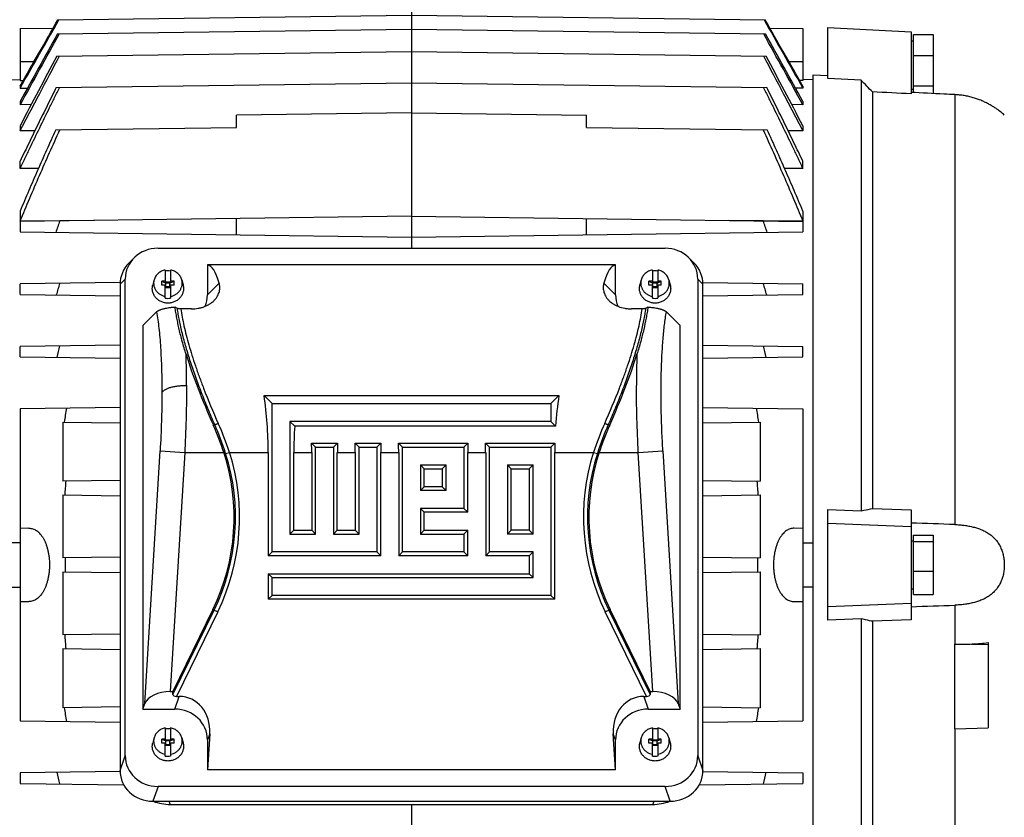
# Model space of a CAD drawing. Units: millimetres. Extents: x -1945 to 1840, y -629 to 1313.
# Drawn here: x 142 to 378, y -455 to -263 of the extents above; entities that cross this region are included whole.
import ezdxf

# ---------------------------------------------------------------- set-up
doc = ezdxf.new("R2010")
doc.units = ezdxf.units.MM
doc.header["$LTSCALE"] = 19.36
doc.layers.get('0').update_dxf_attribs({"linetype": 'CONTINUOUS'})

msp = doc.modelspace()

# ---------------------------------------------------------------- linework, layer by layer
at = {"color": 7, "linetype": 'CONTINUOUS'}
for p, q in [((235.8, -251.95), (235.8, -317.94)), ((150.87, -263.09), (235.8, -261.98)), ((235.8, -261.98), (320.74, -263.09)), ((141.8, -265.19), (149.74, -265.08)), ((141.8, -265.19), (141.8, -277.64)), ((150.76, -266.46), (235.8, -265.35)), ((235.8, -265.35), (320.85, -266.46)), ((321.87, -265.08), (329.8, -265.19)), ((329.8, -265.19), (329.8, -277.64)), ((335.8, -277.21), (335.8, -264.95)), ((335.8, -264.95), (355.8, -266)), ((355.8, -266), (355.8, -280.85)), ((356.4, -280.55), (356.4, -266.61)), ((356.4, -266.61), (361.1, -266.61)), ((361.1, -266.61), (361.1, -280.79)), ((355.8, -268.15), (356.4, -268.15)), ((150.64, -271.77), (235.8, -270.66)), ((235.8, -270.66), (320.97, -271.77)), ((356.4, -271.63), (361.1, -271.63)), ((332.3, -511.64), (332.3, -276.27)), ((332.3, -276.27), (335.8, -276.45)), ((139.3, -277.47), (141.8, -277.43)), ((141.8, -277.64), (142.6, -277.62)), ((141.8, -279.02), (141.8, -279.49)), ((150.5, -279.3), (235.8, -278.18)), ((235.8, -278.18), (321.11, -279.3)), ((329.8, -277.64), (329.01, -277.62)), ((332.3, -277.47), (329.8, -277.43)), ((329.8, -279.02), (329.8, -279.49)), ((343.8, -277.59), (335.8, -277.21)), ((343.8, -277.59), (343.8, -381)), ((356.4, -278.97), (361.1, -278.97)), ((141.8, -279.49), (143.56, -279.46)), ((329.8, -279.49), (328.05, -279.46)), ((346.52, -280.4), (346.52, -380.4)), ((355.8, -279.75), (356.4, -279.75)), ((141.8, -282.66), (141.8, -283.49)), ((144.46, -283.45), (141.8, -283.49)), ((329.8, -283.49), (327.15, -283.45)), ((329.8, -282.66), (329.8, -283.49)), ((235.8, -285.4), (193.8, -285.95)), ((193.8, -288.95), (193.8, -285.95)), ((235.8, -285.4), (277.8, -285.95)), ((277.8, -288.95), (277.8, -285.95)), ((141.8, -288.53), (141.8, -289.77)), ((145.34, -289.73), (141.8, -289.77)), ((150.35, -289.52), (193.8, -288.95)), ((277.8, -288.95), (321.26, -289.52)), ((329.8, -289.77), (326.27, -289.73)), ((329.8, -288.53), (329.8, -289.77)), ((141.8, -298.8), (141.8, -297.05)), ((329.8, -298.8), (329.8, -297.05)), ((146.21, -298.75), (141.8, -298.8)), ((329.8, -298.8), (325.4, -298.75)), ((141.8, -309), (141.8, -311.46)), ((329.8, -309), (329.8, -311.46)), ((235.8, -310.25), (141.8, -311.49)), ((151.34, -311.35), (141.8, -311.46)), ((141.8, -311.49), (141.8, -314.02)), ((159.69, -311.25), (151.34, -311.35)), ((193.8, -314.7), (193.8, -310.8)), ((235.8, -310.25), (329.8, -311.49)), ((277.8, -314.7), (277.8, -310.8)), ((320.27, -311.35), (311.92, -311.25)), ((329.8, -311.46), (320.27, -311.35)), ((329.8, -311.49), (329.8, -314.02)), ((141.8, -314.02), (235.8, -315.25)), ((235.8, -315.25), (329.8, -314.02)), ((174.92, -317.94), (296.69, -317.94)), ((169.16, -320.25), (167.93, -321.49)), ((302.44, -320.25), (303.68, -321.49)), ((176.65, -323.16), (176.65, -326.19)), ((177.95, -323.16), (177.95, -326.19)), ((186.8, -321.94), (186.8, -329.11)), ((284.8, -321.94), (186.8, -321.94)), ((284.8, -329.11), (284.8, -321.94)), ((293.65, -323.16), (293.65, -326.19)), ((294.95, -323.16), (294.95, -326.19)), ((165.82, -326.17), (141.8, -326.49)), ((167.04, -439.77), (167.04, -325.34)), ((173.98, -325.54), (173.66, -326.74)), ((175.8, -326.79), (175.8, -325.85)), ((175.8, -325.85), (176.8, -326.28)), ((176.65, -325.85), (175.8, -325.85)), ((176.65, -326.19), (176.8, -326.19)), ((176.8, -327.32), (176.8, -326)), ((176.8, -326), (177.8, -326)), ((177.8, -326.28), (176.8, -326.28)), ((177.8, -326.28), (178.8, -325.85)), ((177.8, -327.32), (177.8, -326)), ((177.8, -326.19), (177.95, -326.19)), ((178.8, -325.85), (177.95, -325.85)), ((178.8, -326.79), (178.8, -325.85)), ((180.63, -325.54), (180.94, -326.74)), ((290.98, -325.54), (290.66, -326.74)), ((292.8, -326.79), (292.8, -325.85)), ((292.8, -325.85), (293.8, -326.28)), ((293.65, -325.85), (292.8, -325.85)), ((293.65, -326.19), (293.8, -326.19)), ((293.8, -327.32), (293.8, -326)), ((293.8, -326), (294.8, -326)), ((294.8, -326.28), (293.8, -326.28)), ((294.8, -326.28), (295.8, -325.85)), ((294.8, -327.32), (294.8, -326)), ((294.8, -326.19), (294.95, -326.19)), ((295.8, -325.85), (294.95, -325.85)), ((295.8, -326.79), (295.8, -325.85)), ((297.63, -325.54), (297.94, -326.74)), ((304.57, -325.34), (304.57, -439.77)), ((305.79, -326.17), (329.8, -326.49)), ((141.8, -329.02), (141.8, -326.49)), ((165.8, -326.57), (165.8, -443.32)), ((176.65, -326.79), (175.8, -326.79)), ((176.65, -329.9), (176.65, -326.79)), ((176.65, -327.13), (176.8, -327.13)), ((177.8, -327.21), (176.8, -327.21)), ((176.8, -327.32), (177.8, -327.32)), ((177.8, -327.13), (177.95, -327.13)), ((177.95, -326.79), (177.95, -329.9)), ((178.8, -326.79), (177.95, -326.79)), ((293.65, -326.79), (292.8, -326.79)), ((293.65, -329.9), (293.65, -326.79)), ((293.65, -327.13), (293.8, -327.13)), ((294.8, -327.21), (293.8, -327.21)), ((293.8, -327.32), (294.8, -327.32)), ((294.8, -327.13), (294.95, -327.13)), ((294.95, -326.79), (294.95, -329.9)), ((295.8, -326.79), (294.95, -326.79)), ((305.8, -443.32), (305.8, -326.57)), ((329.8, -329.02), (329.8, -326.49)), ((141.8, -329.02), (165.8, -329.34)), ((305.8, -329.34), (329.8, -329.02)), ((174.59, -333.22), (171.3, -336.51)), ((179.59, -332.38), (179.01, -332.11)), ((182.94, -332.49), (180.42, -332.49)), ((291.18, -332.49), (288.67, -332.49)), ((292.6, -332.11), (292.02, -332.38)), ((300.3, -336.51), (297.02, -333.22)), ((171.3, -336.51), (171.3, -428.6)), ((300.3, -428.6), (300.3, -336.51)), ((165.8, -341.17), (141.8, -341.49)), ((141.8, -344.02), (141.8, -341.49)), ((305.8, -341.17), (329.8, -341.49)), ((329.8, -344.02), (329.8, -341.49)), ((141.8, -344.02), (165.8, -344.34)), ((305.8, -344.34), (329.8, -344.02)), ((202.33, -355.23), (200.41, -353.31)), ((200.41, -353.31), (271.2, -353.31)), ((269.28, -355.23), (271.2, -353.31)), ((165.8, -356.17), (141.8, -356.49)), ((141.8, -356.49), (141.8, -431.42)), ((202.33, -390.85), (202.33, -355.23)), ((202.33, -355.23), (269.28, -355.23)), ((269.28, -355.23), (269.28, -359.52)), ((305.8, -356.17), (329.8, -356.49)), ((329.8, -356.49), (329.8, -431.42)), ((152.05, -359.66), (152.05, -373.85)), ((152.05, -359.66), (165.8, -359.84)), ((206.62, -359.52), (206.62, -386.56)), ((206.62, -359.52), (207.75, -360.66)), ((269.28, -359.52), (206.62, -359.52)), ((270.42, -360.66), (207.75, -360.66)), ((269.28, -359.52), (270.42, -360.66)), ((305.8, -359.84), (319.55, -359.66)), ((319.55, -359.66), (319.55, -373.85)), ((212.77, -365.68), (211.81, -364.72)), ((211.81, -364.72), (218.02, -364.72)), ((212.77, -386.56), (212.77, -365.68)), ((212.77, -365.68), (217.06, -365.68)), ((217.06, -365.68), (218.02, -364.72)), ((217.06, -365.68), (217.06, -386.56)), ((223.21, -365.68), (222.26, -364.72)), ((222.26, -364.72), (228.46, -364.72)), ((223.21, -386.56), (223.21, -365.68)), ((223.21, -365.68), (227.5, -365.68)), ((227.5, -365.68), (228.46, -364.72)), ((227.5, -365.68), (227.5, -390.85)), ((233.66, -365.68), (232.7, -364.72)), ((232.7, -364.72), (249.35, -364.72)), ((233.66, -390.85), (233.66, -365.68)), ((233.66, -365.68), (248.39, -365.68)), ((248.39, -365.68), (249.35, -364.72)), ((248.39, -365.68), (248.39, -380.41)), ((254.55, -365.68), (253.59, -364.72)), ((253.59, -364.72), (270.24, -364.72)), ((254.55, -390.85), (254.55, -365.68)), ((254.55, -365.68), (269.28, -365.68)), ((269.28, -365.68), (270.24, -364.72)), ((269.28, -365.68), (269.28, -401.3)), ((201.39, -366.94), (201.39, -391.79)), ((207.55, -385.63), (207.55, -366.94)), ((211.84, -366.94), (211.84, -385.63)), ((217.99, -385.63), (217.99, -366.94)), ((222.28, -366.94), (222.28, -385.63)), ((228.44, -391.79), (228.44, -366.94)), ((232.73, -366.94), (232.73, -391.79)), ((249.33, -381.34), (249.33, -366.94)), ((253.62, -366.94), (253.62, -391.79)), ((270.21, -402.23), (270.21, -366.94)), ((237.95, -369.97), (237.95, -376.12)), ((237.95, -369.97), (238.88, -370.9)), ((237.95, -369.97), (244.1, -369.97)), ((238.88, -375.19), (238.88, -370.9)), ((238.88, -370.9), (243.17, -370.9)), ((244.1, -369.97), (243.17, -370.9)), ((243.17, -370.9), (243.17, -375.19)), ((244.1, -376.12), (244.1, -369.97)), ((258.84, -369.97), (258.84, -386.56)), ((258.84, -369.97), (259.77, -370.9)), ((258.84, -369.97), (264.99, -369.97)), ((259.77, -385.63), (259.77, -370.9)), ((259.77, -370.9), (264.06, -370.9)), ((264.99, -369.97), (264.06, -370.9)), ((264.06, -370.9), (264.06, -385.63)), ((264.99, -386.56), (264.99, -369.97)), ((165.8, -373.67), (152.05, -373.85)), ((237.95, -376.12), (238.88, -375.19)), ((243.17, -375.19), (238.88, -375.19)), ((244.1, -376.12), (243.17, -375.19)), ((305.8, -373.67), (319.55, -373.85)), ((152.05, -377.16), (152.05, -392.3)), ((152.05, -377.16), (165.8, -377.34)), ((244.1, -376.12), (237.95, -376.12)), ((305.8, -377.34), (319.55, -377.16)), ((319.55, -377.16), (319.55, -392.3)), ((237.95, -380.41), (237.95, -386.56)), ((237.95, -380.41), (238.88, -381.34)), ((248.39, -380.41), (237.95, -380.41)), ((248.39, -380.41), (249.33, -381.34)), ((335.8, -407.24), (335.8, -380.67)), ((335.8, -380.67), (343.8, -381)), ((346.52, -380.4), (355.8, -380.78)), ((238.88, -385.63), (238.88, -381.34)), ((249.33, -381.34), (238.88, -381.34)), ((355.8, -380.78), (355.8, -407.13)), ((143.92, -385.16), (141.8, -385.19)), ((329.8, -385.19), (327.68, -385.16)), ((335.8, -383.95), (355.8, -384.76)), ((206.62, -386.56), (207.55, -385.63)), ((206.62, -386.56), (212.77, -386.56)), ((207.55, -385.63), (211.84, -385.63)), ((212.77, -386.56), (211.84, -385.63)), ((217.06, -386.56), (217.99, -385.63)), ((217.06, -386.56), (223.21, -386.56)), ((217.99, -385.63), (222.28, -385.63)), ((223.21, -386.56), (222.28, -385.63)), ((237.95, -386.56), (238.88, -385.63)), ((237.95, -386.56), (248.39, -386.56)), ((238.88, -385.63), (249.33, -385.63)), ((248.39, -386.56), (249.33, -385.63)), ((248.39, -386.56), (248.39, -390.85)), ((249.33, -391.79), (249.33, -385.63)), ((258.84, -386.56), (259.77, -385.63)), ((264.99, -386.56), (258.84, -386.56)), ((264.06, -385.63), (259.77, -385.63)), ((264.99, -386.56), (264.06, -385.63)), ((356.4, -401.09), (356.4, -386.82)), ((356.4, -386.82), (361.1, -386.82)), ((361.1, -386.82), (361.1, -401.09)), ((141.8, -388.64), (139.3, -388.63)), ((329.8, -388.64), (332.3, -388.63)), ((355.8, -388.15), (356.4, -388.15)), ((356.4, -388.37), (361.1, -388.37)), ((165.8, -392.12), (152.05, -392.3)), ((202.33, -390.85), (201.39, -391.79)), ((228.44, -391.79), (201.39, -391.79)), ((227.5, -390.85), (202.33, -390.85)), ((227.5, -390.85), (228.44, -391.79)), ((233.66, -390.85), (232.73, -391.79)), ((249.33, -391.79), (232.73, -391.79)), ((248.39, -390.85), (233.66, -390.85)), ((248.39, -390.85), (249.33, -391.79)), ((254.55, -390.85), (253.62, -391.79)), ((264.06, -391.79), (253.62, -391.79)), ((264.99, -390.85), (254.55, -390.85)), ((264.99, -390.85), (264.06, -391.79)), ((264.06, -391.79), (264.06, -396.08)), ((264.99, -397.01), (264.99, -390.85)), ((305.8, -392.12), (319.55, -392.3)), ((152.05, -395.61), (152.05, -410.75)), ((152.05, -395.61), (165.8, -395.79)), ((201.39, -396.08), (201.39, -402.23)), ((202.33, -397.01), (201.39, -396.08)), ((201.39, -396.08), (264.06, -396.08)), ((202.33, -401.3), (202.33, -397.01)), ((202.33, -397.01), (264.99, -397.01)), ((264.99, -397.01), (264.06, -396.08)), ((305.8, -395.79), (319.55, -395.61)), ((319.55, -395.61), (319.55, -410.75)), ((356.4, -395.5), (361.1, -395.5)), ((139.3, -399.28), (141.8, -399.27)), ((332.3, -399.28), (329.8, -399.27)), ((202.33, -401.3), (201.39, -402.23)), ((269.28, -401.3), (202.33, -401.3)), ((269.28, -401.3), (270.21, -402.23)), ((355.8, -399.75), (356.4, -399.75)), ((356.4, -401.09), (361.1, -401.09)), ((141.8, -402.72), (143.92, -402.75)), ((270.21, -402.23), (201.39, -402.23)), ((327.68, -402.75), (329.8, -402.72)), ((335.8, -403.95), (355.8, -403.15)), ((188.1, -404.65), (178.47, -424.38)), ((293.13, -424.38), (283.51, -404.65)), ((343.8, -406.91), (335.8, -407.24)), ((343.8, -406.91), (343.8, -510.32)), ((355.8, -407.13), (346.52, -407.51)), ((346.52, -407.51), (346.52, -507.51)), ((165.8, -410.57), (152.05, -410.75)), ((305.8, -410.57), (319.55, -410.75)), ((366.32, -433.3), (366.32, -413.02)), ((374.32, -413.17), (366.32, -413.02)), ((374.32, -412.61), (374.32, -433.05)), ((152.05, -414.06), (152.05, -428.25)), ((152.05, -414.06), (165.8, -414.24)), ((305.8, -414.24), (319.55, -414.06)), ((319.55, -414.06), (319.55, -428.25)), ((177.87, -424.38), (178.47, -424.38)), ((178.49, -425.11), (178.47, -424.38)), ((179.36, -425.54), (179.99, -425.54)), ((291.62, -425.54), (292.25, -425.54)), ((293.13, -424.38), (293.11, -425.11)), ((293.13, -424.38), (293.74, -424.38)), ((171.3, -428.6), (171.76, -427.28)), ((299.85, -427.28), (300.3, -428.6)), ((165.8, -428.07), (152.05, -428.25)), ((171.3, -428.6), (178.93, -428.6)), ((292.68, -428.6), (300.3, -428.6)), ((305.8, -428.07), (319.55, -428.25)), ((141.8, -431.42), (165.8, -431.74)), ((305.8, -431.74), (329.8, -431.42)), ((176.65, -433.1), (176.65, -436.13)), ((177.95, -433.1), (177.95, -436.13)), ((187.33, -434.5), (186.8, -443.17)), ((284.8, -443.17), (284.28, -434.5)), ((293.65, -433.1), (293.65, -436.13)), ((294.95, -433.1), (294.95, -436.13)), ((366.32, -433.3), (374.32, -433.05)), ((173.98, -435.49), (173.66, -436.68)), ((175.8, -436.73), (175.8, -435.79)), ((175.8, -435.79), (176.8, -436.22)), ((176.65, -435.79), (175.8, -435.79)), ((176.65, -436.73), (175.8, -436.73)), ((176.65, -436.13), (176.8, -436.13)), ((176.65, -439.85), (176.65, -436.73)), ((176.65, -437.07), (176.8, -437.07)), ((176.8, -437.26), (176.8, -435.95)), ((176.8, -435.95), (177.8, -435.95)), ((177.8, -436.22), (176.8, -436.22)), ((177.8, -437.16), (176.8, -437.16)), ((176.8, -437.26), (177.8, -437.26)), ((177.8, -436.22), (178.8, -435.79)), ((177.8, -437.26), (177.8, -435.95)), ((177.8, -436.13), (177.95, -436.13)), ((177.8, -437.07), (177.95, -437.07)), ((178.8, -435.79), (177.95, -435.79)), ((177.95, -436.73), (177.95, -439.85)), ((178.8, -436.73), (177.95, -436.73)), ((178.8, -436.73), (178.8, -435.79)), ((180.63, -435.49), (180.94, -436.68)), ((186.8, -436), (186.8, -443.17)), ((284.8, -443.17), (284.8, -436)), ((290.98, -435.49), (290.66, -436.68)), ((292.8, -436.73), (292.8, -435.79)), ((292.8, -435.79), (293.8, -436.22)), ((293.65, -435.79), (292.8, -435.79)), ((293.65, -436.73), (292.8, -436.73)), ((293.65, -436.13), (293.8, -436.13)), ((293.65, -439.85), (293.65, -436.73)), ((293.65, -437.07), (293.8, -437.07)), ((293.8, -437.26), (293.8, -435.95)), ((293.8, -435.95), (294.8, -435.95)), ((294.8, -436.22), (293.8, -436.22)), ((294.8, -437.16), (293.8, -437.16)), ((293.8, -437.26), (294.8, -437.26)), ((294.8, -436.22), (295.8, -435.79)), ((294.8, -437.26), (294.8, -435.95)), ((294.8, -436.13), (294.95, -436.13)), ((294.8, -437.07), (294.95, -437.07)), ((295.8, -435.79), (294.95, -435.79)), ((294.95, -436.73), (294.95, -439.85)), ((295.8, -436.73), (294.95, -436.73)), ((295.8, -436.73), (295.8, -435.79)), ((297.63, -435.49), (297.94, -436.68)), ((165.81, -443.57), (141.8, -443.89)), ((141.8, -443.89), (141.8, -446.42)), ((284.8, -443.17), (186.8, -443.17)), ((305.8, -443.57), (329.8, -443.89)), ((329.8, -443.89), (329.8, -446.42)), ((141.8, -446.42), (166.68, -446.75)), ((304.93, -446.75), (329.8, -446.42)), ((296.69, -447.17), (174.92, -447.17)), ((173.68, -450.73), (297.93, -450.73)), ((177.87, -451.48), (293.73, -451.48)), ((235.8, -451.48), (235.8, -535.95))]:
    msp.add_line(p, q, dxfattribs=at)
at = {"color": 9, "linetype": 'CONTINUOUS'}
for p, q in [((145.15, -273.14), (141.8, -273.18)), ((329.8, -273.18), (326.46, -273.14)), ((366.32, -281.05), (366.32, -384.27)), ((167.04, -325.34), (165.8, -326.57)), ((186.8, -329.11), (189.6, -326.31)), ((282.01, -326.31), (284.8, -329.11)), ((305.8, -326.57), (304.57, -325.34)), ((188.21, -360.41), (188.54, -360.25)), ((283.07, -360.25), (283.4, -360.41)), ((171.76, -427.28), (175.42, -366.58)), ((175.42, -366.58), (181.33, -366.94)), ((181.33, -366.94), (177.87, -424.38)), ((181.33, -366.94), (190.72, -366.94)), ((191.17, -367.23), (192.09, -366.94)), ((192.09, -366.94), (201.39, -366.94)), ((207.55, -366.94), (211.84, -366.94)), ((217.99, -366.94), (222.28, -366.94)), ((228.44, -366.94), (232.73, -366.94)), ((249.33, -366.94), (253.62, -366.94)), ((270.21, -366.94), (279.52, -366.94)), ((279.52, -366.94), (280.44, -367.23)), ((280.89, -366.94), (290.28, -366.94)), ((290.28, -366.94), (296.19, -366.58)), ((293.74, -424.38), (290.28, -366.94)), ((296.19, -366.58), (299.85, -427.28)), ((366.32, -403.63), (366.32, -413.02)), ((178.49, -425.11), (188.4, -404.8)), ((189.27, -405.22), (179.36, -425.54)), ((188.1, -404.65), (189.27, -405.22)), ((282.34, -405.22), (283.51, -404.65)), ((292.25, -425.54), (282.34, -405.22)), ((283.21, -404.8), (293.11, -425.11)), ((178.93, -428.6), (179.99, -425.54)), ((291.62, -425.54), (292.68, -428.6)), ((187.33, -434.5), (186.8, -436)), ((284.8, -436), (284.28, -434.5)), ((366.32, -433.3), (366.32, -506.86)), ((165.8, -443.32), (167.04, -439.77)), ((304.57, -439.77), (305.8, -443.32)), ((174.92, -447.17), (173.68, -450.73)), ((297.93, -450.73), (296.69, -447.17)), ((177.55, -450.73), (177.87, -451.48)), ((293.73, -451.48), (294.06, -450.73))]:
    msp.add_line(p, q, dxfattribs=at)
at = {"color": 7, "linetype": 'CONTINUOUS'}
for centre, radius, start, end in [((3548.31, -2155.63), 3887.45, 150.92421, 151.19701), ((3387.98, -2063.46), 3702.16, 150.96171, 151.26278), ((-2916.38, -2063.46), 3702.16, 28.73722, 29.03829), ((-3076.7, -2155.63), 3887.45, 28.80299, 29.07579), ((1799.24, -1151.3), 1868.55, 151.92025, 152.50119), ((-1327.64, -1151.3), 1868.55, 27.49881, 28.07975), ((565.75, -460.67), 440.49, 160.187, 160.5703), ((-94.15, -460.67), 440.49, 19.4297, 19.813), ((177.3, -327.09), 3.73, 89.9984, 100.0224), ((177.3, -327.09), 3.73, 79.9726, 90.0066), ((294.3, -327.09), 3.73, 89.9984, 100.0224), ((294.3, -327.09), 3.73, 79.9726, 90.0066), ((481.78, -423.9), 344.57, 163.5567, 164.0376), ((-10.17, -423.9), 344.57, 15.9624, 16.4433), ((177.3, -326.23), 3.73, 259.9688, 270.0089), ((177.3, -326.23), 3.73, 269.9982, 280.0241), ((294.3, -326.23), 3.73, 259.9688, 270.0089), ((294.3, -326.23), 3.73, 269.9982, 280.0241), ((433.05, -406.14), 289.14, 167.0538, 167.6181), ((38.55, -406.14), 289.14, 12.3819, 12.9462), ((409.49, -397.64), 259.87, 170.8542, 171.5957), ((62.12, -397.64), 259.87, 8.4043, 9.1458), ((127.01, -387.68), 67, 18.0356, 24.0202), ((142.8, -382.55), 50.4, 334, 18.0523), ((328.81, -382.55), 50.4, 161.9477, 206), ((391.43, -394.43), 239.54, 175.0699, 175.8672), ((80.18, -394.43), 239.54, 4.1328, 4.9301), ((263.77, -3215.06), 2832.64, 87.92509, 88.13801), ((385.37, -393.95), 232.75, 179.5911, 180.4089), ((86.24, -393.95), 232.75, 359.5911, 0.4089), ((263.77, 2427.15), 2832.64, 271.86199, 272.07491), ((391.43, -393.48), 239.54, 184.1328, 184.9301), ((80.18, -393.48), 239.54, 355.0699, 355.8672), ((409.49, -390.26), 259.87, 188.4043, 189.1458), ((62.12, -390.26), 259.87, 350.8542, 351.5957), ((177.3, -437.04), 3.73, 89.9984, 100.0224), ((177.3, -437.03), 3.73, 79.9726, 90.0066), ((294.3, -437.04), 3.73, 89.9984, 100.0224), ((294.3, -437.03), 3.73, 79.9726, 90.0066), ((177.3, -436.18), 3.73, 259.9688, 270.0089), ((177.3, -436.17), 3.73, 269.9982, 280.0241), ((294.3, -436.18), 3.73, 259.9688, 270.0089), ((294.3, -436.17), 3.73, 269.9982, 280.0241), ((433.05, -381.77), 289.14, 192.3819, 192.9462), ((38.55, -381.77), 289.14, 347.0538, 347.6181)]:
    msp.add_arc(centre, radius, start, end, dxfattribs=at)
at = {"color": 9, "linetype": 'CONTINUOUS'}
for centre, radius, start, end in [((-59.66, -350.72), 241.43, 359.9666, 1.7421), ((531.01, -350.72), 241.17, 178.2572, 180.0347), ((345.02, -289.65), 170.78, 201.2506, 204.3198), ((126.58, -289.65), 170.78, 335.6802, 338.7494), ((125.22, -388.1), 69.17, 17.5645, 23.747), ((127.8, -387.74), 67.57, 17.9329, 24.2598), ((343.81, -387.74), 67.57, 155.7402, 162.0671), ((346.39, -388.1), 69.17, 156.253, 162.4355), ((142.8, -382.55), 50.74, 334, 17.5822), ((142.8, -382.55), 51.71, 334, 17.5822), ((328.81, -382.55), 51.71, 162.4178, 206), ((328.81, -382.55), 50.74, 162.4178, 206)]:
    msp.add_arc(centre, radius, start, end, dxfattribs=at)
at = {"color": 7, "linetype": 'CONTINUOUS'}
for centre, major_axis, ratio, start_param, end_param in [((175.16, -325.57), (7.94, -1.82), 0.933198, 8.095097, 9.635735), ((296.45, -325.57), (7.94, 1.82), 0.933198, -0.210957, 1.329681), ((173.93, -326.8), (7.94, -1.82), 0.933198, 2.612389, 3.352549), ((297.68, -326.8), (7.94, 1.82), 0.933198, -0.210957, 0.529204), ((183.94, -366.94), (2.79, 45), 0.165076, -0.434279, -0.009309), ((287.66, -366.94), (-2.79, 45), 0.165076, 0.009309, 0.434279), ((178.68, -328.88), (7.94, -1.82), 0.933198, -0.162434, 0.210957), ((292.93, -328.88), (7.94, 1.82), 0.933198, 2.930636, 3.304018), ((205.27, -366.94), (-24.48, 46.64), 0.237358, 7.205075, 7.590661), ((266.34, -366.94), (24.48, 46.64), 0.237358, -1.307475, -0.92189), ((180.41, -366.94), (0, 45), 0.466308, -1.570796, -1.263262), ((291.2, -366.94), (0, 45), 0.466308, 1.263262, 1.430841), ((228.53, -366.94), (0, 45), 0.466308, 1.430841, 1.570796), ((190.85, -366.94), (0, 45), 0.466308, -1.570796, -1.521476), ((238.98, -366.94), (0, 45), 0.466308, 1.521476, 1.570796), ((201.3, -366.94), (0, 45), 0.466308, -1.570796, -1.521476), ((249.42, -366.94), (0, 45), 0.466308, 1.521476, 1.570796), ((211.74, -366.94), (0, 45), 0.466308, -1.570796, -1.521476), ((270.31, -366.94), (0, 45), 0.466308, 1.521476, 1.570796), ((232.63, -366.94), (0, 45), 0.466308, -1.570796, -1.521476), ((291.2, -366.94), (0, 45), 0.466308, 1.521476, 1.570796), ((177.66, -427.85), (6.01, 0.18), 0.575264, 1.518851, 2.925738), ((179.64, -424.96), (1.14, 0.18), 0.47818, 3.078685, 4.387682), ((179.19, -434.78), (-3.08, -8.86), 0.853257, 1.889044, 3.429682), ((292.42, -434.78), (3.08, -8.86), 0.853257, 2.853504, 4.394142), ((291.97, -424.96), (1.14, -0.18), 0.47818, -1.246089, 0.062908), ((293.95, -427.85), (6.01, -0.18), 0.575264, 0.215854, 1.622742), ((178.68, -436.23), (7.94, 1.82), 0.933198, -0.210957, 1.329681), ((292.93, -436.23), (7.94, -1.82), 0.933198, 1.811911, 3.352549), ((175.16, -439.54), (7.94, 1.82), 0.933198, 2.930636, 4.471274), ((296.45, -439.54), (7.94, -1.82), 0.933198, -1.329681, 0.210957), ((173.93, -443.09), (7.94, 1.82), 0.933198, 2.930636, 4.471274), ((297.68, -443.09), (7.94, -1.82), 0.933198, -1.329681, 0.210957), ((178, -441.09), (11.02, 0.96), 0.938797, -2.046736, -1.663315), ((293.61, -441.09), (11.02, -0.96), 0.938797, -1.478277, -1.094874)]:
    msp.add_ellipse(centre, major_axis=major_axis, ratio=ratio, start_param=start_param, end_param=end_param, dxfattribs=at)
for points in [[(141.8, -279.02), (144.82, -273.71), (147.85, -268.4), (150.87, -263.09)], [(141.8, -279.49), (144.91, -274.02), (148.02, -268.55), (151.13, -263.09)], [(320.48, -263.09), (323.59, -268.55), (326.7, -274.02), (329.8, -279.49)], [(329.8, -279.02), (326.79, -273.71), (323.76, -268.4), (320.74, -263.09)], [(355.8, -280.85), (352.71, -280.7), (349.62, -280.55), (346.52, -280.4)]]:
    msp.add_open_spline(points, degree=3, dxfattribs=at)
for points, knots in [([(141.8, -289.77), (142.58, -288.27), (144.15, -285.26), (147.29, -279.25), (149.67, -274.76), (151.26, -271.76)], [0, 0, 0, 0, 0.25, 0.5, 1, 1, 1, 1]), ([(320.35, -271.76), (321.94, -274.76), (324.32, -279.25), (327.46, -285.26), (329.02, -288.27), (329.8, -289.77)], [0, 0, 0, 0, 0.5, 0.75, 1, 1, 1, 1]), ([(346.52, -280.4), (346.07, -279.93), (345.16, -279), (344.26, -278.06), (343.8, -277.59)], [0, 0, 0, 0, 0.499995, 1, 1, 1, 1]), ([(141.8, -298.8), (142.19, -297.98), (142.97, -296.35), (144.53, -293.09), (146.5, -289.02), (148.49, -284.96), (150.1, -281.71), (150.9, -280.1), (151.31, -279.29)], [0, 0, 0, 0, 0.125, 0.25, 0.5, 0.75, 0.875, 1, 1, 1, 1]), ([(150.5, -279.3), (149.76, -280.77), (148.29, -283.72), (146.11, -288.15), (143.94, -292.59), (142.51, -295.56), (141.8, -297.05)], [0, 0, 0, 0, 0.25, 0.5, 0.75, 1, 1, 1, 1]), ([(320.3, -279.29), (320.71, -280.1), (321.51, -281.71), (323.12, -284.96), (325.11, -289.02), (327.08, -293.09), (328.64, -296.35), (329.42, -297.98), (329.8, -298.8)], [0, 0, 0, 0, 0.125, 0.25, 0.5, 0.75, 0.875, 1, 1, 1, 1]), ([(329.8, -297.05), (329.09, -295.56), (327.67, -292.59), (325.5, -288.15), (323.32, -283.72), (321.85, -280.77), (321.11, -279.3)], [0, 0, 0, 0, 0.25, 0.5, 0.75, 1, 1, 1, 1]), ([(366.32, -281.05), (365.45, -281), (361.94, -280.83), (358.43, -280.66), (355.8, -280.52)], [0, 0, 0, 0, 0.249988, 1, 1, 1, 1]), ([(378.18, -285.95), (377.88, -285.68), (377.21, -285.11), (376.27, -284.42), (375.37, -283.84), (374.57, -283.37), (373.69, -282.92), (372.75, -282.49), (371.76, -282.11), (370.73, -281.78), (369.66, -281.5), (368.56, -281.28), (367.45, -281.12), (366.7, -281.07), (366.32, -281.05)], [0, 0, 0, 0, 0.093593, 0.201915, 0.267428, 0.338668, 0.414349, 0.493379, 0.574867, 0.658117, 0.742602, 0.827929, 0.913803, 1, 1, 1, 1]), ([(141.8, -311.46), (142.56, -309.61), (144.1, -305.93), (146.46, -300.43), (148.87, -294.96), (150.51, -291.32), (151.34, -289.51)], [0, 0, 0, 0, 0.25, 0.5, 0.75, 1, 1, 1, 1]), ([(150.35, -289.52), (149.98, -290.33), (149.24, -291.94), (147.79, -295.17), (146.35, -298.41), (144.93, -301.66), (143.88, -304.1), (142.83, -306.55), (142.15, -308.18), (141.8, -309)], [0, 0, 0, 0, 0.125, 0.25, 0.5, 0.625, 0.75, 0.875, 1, 1, 1, 1]), ([(320.27, -289.51), (321.1, -291.32), (322.74, -294.96), (325.15, -300.43), (327.51, -305.93), (329.05, -309.61), (329.8, -311.46)], [0, 0, 0, 0, 0.25, 0.5, 0.75, 1, 1, 1, 1]), ([(329.8, -309), (329.46, -308.18), (328.77, -306.55), (327.73, -304.1), (326.68, -301.66), (325.26, -298.41), (323.82, -295.17), (322.36, -291.94), (321.63, -290.33), (321.26, -289.52)], [0, 0, 0, 0, 0.125, 0.25, 0.375, 0.5, 0.75, 0.875, 1, 1, 1, 1]), ([(176.65, -323.16), (176.49, -323.19), (176.18, -323.26), (175.73, -323.44), (175.32, -323.68), (174.94, -323.97), (174.61, -324.31), (174.33, -324.69), (174.12, -325.1), (174.02, -325.4), (173.98, -325.54)], [0, 0, 0, 0, 0.128173, 0.255683, 0.382314, 0.507919, 0.632427, 0.755859, 0.878321, 1, 1, 1, 1]), ([(180.63, -325.54), (180.59, -325.4), (180.49, -325.1), (180.27, -324.69), (180, -324.31), (179.67, -323.97), (179.29, -323.68), (178.88, -323.44), (178.43, -323.26), (178.11, -323.19), (177.95, -323.16)], [0, 0, 0, 0, 0.121679, 0.244141, 0.367573, 0.492081, 0.617686, 0.744317, 0.871827, 1, 1, 1, 1]), ([(293.65, -323.16), (293.49, -323.19), (293.18, -323.26), (292.73, -323.44), (292.32, -323.68), (291.94, -323.97), (291.61, -324.31), (291.33, -324.69), (291.12, -325.1), (291.02, -325.4), (290.98, -325.54)], [0, 0, 0, 0, 0.128173, 0.255683, 0.382314, 0.507919, 0.632427, 0.755859, 0.878321, 1, 1, 1, 1]), ([(297.63, -325.54), (297.59, -325.4), (297.49, -325.1), (297.27, -324.69), (297, -324.31), (296.67, -323.97), (296.29, -323.68), (295.88, -323.44), (295.43, -323.26), (295.11, -323.19), (294.95, -323.16)], [0, 0, 0, 0, 0.121679, 0.244141, 0.367573, 0.492081, 0.617686, 0.744317, 0.871827, 1, 1, 1, 1]), ([(173.98, -325.54), (173.95, -325.65), (173.91, -325.86), (173.87, -326.19), (173.88, -326.52), (173.92, -326.84), (173.99, -327.16), (174.1, -327.47), (174.24, -327.77), (174.41, -328.05), (174.61, -328.32), (174.84, -328.57), (175.1, -328.79), (175.47, -329.05), (175.98, -329.31), (176.43, -329.44), (176.65, -329.48)], [0, 0, 0, 0, 0.0612, 0.122285, 0.183338, 0.244441, 0.305675, 0.367114, 0.428825, 0.49086, 0.55326, 0.616049, 0.679235, 0.742808, 0.870858, 1, 1, 1, 1]), ([(177.95, -329.48), (178.18, -329.44), (178.62, -329.31), (179.14, -329.05), (179.51, -328.79), (179.76, -328.57), (179.99, -328.32), (180.2, -328.05), (180.37, -327.77), (180.51, -327.47), (180.62, -327.16), (180.69, -326.84), (180.73, -326.52), (180.73, -326.19), (180.7, -325.86), (180.66, -325.65), (180.63, -325.54)], [0, 0, 0, 0, 0.129142, 0.257192, 0.320765, 0.383951, 0.44674, 0.50914, 0.571175, 0.632886, 0.694325, 0.755559, 0.816662, 0.877715, 0.9388, 1, 1, 1, 1]), ([(188.39, -330.48), (188.56, -330.31), (188.86, -329.96), (189.23, -329.41), (189.49, -328.85), (189.66, -328.3), (189.75, -327.77), (189.76, -327.26), (189.72, -326.77), (189.64, -326.46), (189.6, -326.31)], [0, 0, 0, 0, 0.157943, 0.302898, 0.43666, 0.561154, 0.678223, 0.789487, 0.896333, 1, 1, 1, 1]), ([(282.01, -326.31), (281.96, -326.46), (281.89, -326.77), (281.84, -327.26), (281.86, -327.77), (281.95, -328.3), (282.12, -328.85), (282.38, -329.41), (282.74, -329.96), (283.05, -330.31), (283.22, -330.48)], [0, 0, 0, 0, 0.10368, 0.210549, 0.321794, 0.438842, 0.563333, 0.697119, 0.842059, 1, 1, 1, 1]), ([(290.98, -325.54), (290.95, -325.65), (290.91, -325.86), (290.87, -326.19), (290.88, -326.52), (290.92, -326.84), (290.99, -327.16), (291.1, -327.47), (291.24, -327.77), (291.41, -328.05), (291.61, -328.32), (291.84, -328.57), (292.1, -328.79), (292.47, -329.05), (292.98, -329.31), (293.43, -329.44), (293.65, -329.48)], [0, 0, 0, 0, 0.0612, 0.122285, 0.183338, 0.244441, 0.305675, 0.367114, 0.428825, 0.49086, 0.55326, 0.616049, 0.679235, 0.742808, 0.870858, 1, 1, 1, 1]), ([(294.95, -329.48), (295.18, -329.44), (295.62, -329.31), (296.14, -329.05), (296.51, -328.79), (296.76, -328.57), (296.99, -328.32), (297.2, -328.05), (297.37, -327.77), (297.51, -327.47), (297.62, -327.16), (297.69, -326.84), (297.73, -326.52), (297.73, -326.19), (297.7, -325.86), (297.66, -325.65), (297.63, -325.54)], [0, 0, 0, 0, 0.129142, 0.257192, 0.320765, 0.383951, 0.44674, 0.50914, 0.571175, 0.632886, 0.694325, 0.755559, 0.816662, 0.877715, 0.9388, 1, 1, 1, 1]), ([(177.3, -331.11), (177.16, -331.11), (176.88, -331.09), (176.46, -331.02), (176.05, -330.91), (175.66, -330.76), (175.29, -330.56), (174.94, -330.33), (174.63, -330.06), (174.35, -329.76), (174.1, -329.43), (173.9, -329.08), (173.74, -328.71), (173.63, -328.32), (173.56, -327.93), (173.55, -327.53), (173.58, -327.13), (173.63, -326.86), (173.66, -326.74)], [0, 0, 0, 0, 0.064677, 0.129257, 0.193649, 0.25777, 0.321551, 0.384937, 0.447894, 0.51041, 0.572495, 0.634182, 0.695522, 0.75659, 0.817472, 0.878266, 0.939075, 1, 1, 1, 1]), ([(180.94, -326.74), (180.98, -326.86), (181.03, -327.13), (181.06, -327.53), (181.04, -327.93), (180.98, -328.32), (180.87, -328.71), (180.71, -329.08), (180.51, -329.43), (180.26, -329.76), (179.98, -330.06), (179.67, -330.33), (179.32, -330.56), (178.95, -330.76), (178.56, -330.91), (178.15, -331.02), (177.73, -331.09), (177.45, -331.11), (177.3, -331.11)], [0, 0, 0, 0, 0.060925, 0.121734, 0.182528, 0.24341, 0.304478, 0.365818, 0.427505, 0.48959, 0.552106, 0.615063, 0.678449, 0.74223, 0.806351, 0.870743, 0.935323, 1, 1, 1, 1]), ([(294.3, -331.11), (294.16, -331.11), (293.88, -331.09), (293.46, -331.02), (293.05, -330.91), (292.66, -330.76), (292.29, -330.56), (291.94, -330.33), (291.63, -330.06), (291.35, -329.76), (291.1, -329.43), (290.9, -329.08), (290.74, -328.71), (290.63, -328.32), (290.56, -327.93), (290.55, -327.53), (290.58, -327.13), (290.63, -326.86), (290.66, -326.74)], [0, 0, 0, 0, 0.064677, 0.129257, 0.193649, 0.25777, 0.321551, 0.384937, 0.447894, 0.51041, 0.572495, 0.634182, 0.695522, 0.75659, 0.817472, 0.878266, 0.939075, 1, 1, 1, 1]), ([(297.94, -326.74), (297.98, -326.86), (298.03, -327.13), (298.06, -327.53), (298.04, -327.93), (297.98, -328.32), (297.87, -328.71), (297.71, -329.08), (297.51, -329.43), (297.26, -329.76), (296.98, -330.06), (296.67, -330.33), (296.32, -330.56), (295.95, -330.76), (295.56, -330.91), (295.15, -331.02), (294.73, -331.09), (294.45, -331.11), (294.3, -331.11)], [0, 0, 0, 0, 0.060925, 0.121734, 0.182528, 0.24341, 0.304478, 0.365818, 0.427505, 0.48959, 0.552106, 0.615063, 0.678449, 0.74223, 0.806351, 0.870743, 0.935323, 1, 1, 1, 1]), ([(182.94, -332.49), (183.49, -332.49), (184.31, -332.42), (185.37, -332.19), (186.1, -331.94), (186.78, -331.64), (187.39, -331.3), (187.93, -330.91), (188.24, -330.63), (188.39, -330.48)], [0, 0, 0, 0, 0.277511, 0.412576, 0.543051, 0.667693, 0.785646, 0.896427, 1, 1, 1, 1]), ([(283.22, -330.48), (283.36, -330.63), (283.68, -330.91), (284.22, -331.3), (284.83, -331.64), (285.75, -332.05), (286.77, -332.33), (287.84, -332.47), (288.39, -332.49), (288.67, -332.49)], [0, 0, 0, 0, 0.103581, 0.214363, 0.332318, 0.456972, 0.72221, 0.860345, 1, 1, 1, 1]), ([(179.01, -332.11), (178.71, -332.14), (178.14, -332.19), (177.34, -332.29), (176.74, -332.4), (176.3, -332.49), (176.02, -332.57), (175.75, -332.64), (175.52, -332.72), (175.31, -332.8), (175.12, -332.88), (174.95, -332.96), (174.81, -333.05), (174.69, -333.13), (174.62, -333.19), (174.59, -333.22)], [0, 0, 0, 0, 0.194717, 0.3704, 0.525114, 0.594445, 0.658512, 0.717421, 0.771298, 0.82028, 0.864571, 0.904416, 0.940075, 0.971829, 1, 1, 1, 1]), ([(181.66, -343.38), (181.34, -342.36), (180.75, -340.38), (180.13, -337.92), (179.72, -336.04), (179.45, -334.7), (179.21, -333.39), (179.07, -332.54), (179.01, -332.11)], [0, 0, 0, 0, 0.275953, 0.534176, 0.656871, 0.775385, 0.889758, 1, 1, 1, 1]), ([(180.42, -332.49), (180.33, -332.49), (180.2, -332.49), (180.02, -332.47), (179.91, -332.46), (179.81, -332.44), (179.72, -332.42), (179.65, -332.4), (179.6, -332.39), (179.59, -332.38)], [0, 0, 0, 0, 0.327062, 0.477547, 0.614197, 0.734908, 0.839228, 0.927405, 1, 1, 1, 1]), ([(292.6, -332.11), (292.57, -332.32), (292.5, -332.74), (292.4, -333.38), (292.28, -334.03), (292.03, -335.38), (291.59, -337.48), (290.85, -340.38), (290.27, -342.36), (289.95, -343.38)], [0, 0, 0, 0, 0.054622, 0.110265, 0.166929, 0.224628, 0.465822, 0.724059, 1, 1, 1, 1]), ([(292.02, -332.38), (292, -332.39), (291.96, -332.4), (291.89, -332.42), (291.8, -332.44), (291.7, -332.46), (291.59, -332.47), (291.41, -332.49), (291.28, -332.49), (291.18, -332.49)], [0, 0, 0, 0, 0.072588, 0.160726, 0.265031, 0.385759, 0.522475, 0.673025, 1, 1, 1, 1]), ([(297.02, -333.22), (296.99, -333.19), (296.92, -333.13), (296.8, -333.05), (296.65, -332.96), (296.49, -332.88), (296.3, -332.8), (296.09, -332.72), (295.85, -332.64), (295.59, -332.57), (295.3, -332.49), (294.87, -332.4), (294.27, -332.29), (293.62, -332.21), (293.13, -332.16), (292.83, -332.13), (292.67, -332.12), (292.6, -332.11)], [0, 0, 0, 0, 0.028171, 0.059924, 0.095584, 0.13543, 0.17972, 0.228703, 0.282583, 0.341496, 0.405564, 0.474898, 0.629615, 0.805278, 0.900458, 0.94973, 1, 1, 1, 1]), ([(283.4, -360.41), (282.93, -361.47), (282.26, -363.09), (281.45, -365.27), (281.07, -366.38), (280.89, -366.94)], [0, 0, 0, 0, 0.498945, 0.749336, 1, 1, 1, 1]), ([(343.8, -381), (344.03, -380.95), (344.94, -380.75), (345.84, -380.55), (346.52, -380.4)], [0, 0, 0, 0, 0.250111, 1, 1, 1, 1]), ([(143.92, -385.16), (144.08, -385.16), (144.39, -385.18), (144.86, -385.28), (145.31, -385.47), (145.75, -385.73), (146.18, -386.06), (146.59, -386.47), (146.98, -386.95), (147.34, -387.51), (147.67, -388.13), (147.97, -388.82), (148.23, -389.57), (148.45, -390.37), (148.63, -391.23), (148.8, -392.42), (148.87, -393.65), (148.84, -394.88), (148.76, -395.8), (148.63, -396.68), (148.45, -397.54), (148.23, -398.34), (147.97, -399.09), (147.67, -399.78), (147.34, -400.4), (146.98, -400.96), (146.59, -401.44), (146.18, -401.85), (145.75, -402.18), (145.31, -402.44), (144.86, -402.63), (144.39, -402.73), (144.08, -402.75), (143.92, -402.75)], [0, 0, 0, 0, 0.021072, 0.042413, 0.064425, 0.087483, 0.111912, 0.137984, 0.165907, 0.195825, 0.227809, 0.26187, 0.297927, 0.335828, 0.375337, 0.416137, 0.499982, 0.542155, 0.583862, 0.624662, 0.664171, 0.702075, 0.738129, 0.772181, 0.804175, 0.834095, 0.862016, 0.888087, 0.912516, 0.935575, 0.957586, 0.978928, 1, 1, 1, 1]), ([(327.68, -385.16), (327.53, -385.16), (327.22, -385.18), (326.75, -385.28), (326.3, -385.47), (325.85, -385.73), (325.43, -386.06), (325.02, -386.47), (324.63, -386.95), (324.27, -387.51), (323.94, -388.13), (323.64, -388.82), (323.38, -389.57), (323.15, -390.37), (322.98, -391.23), (322.8, -392.42), (322.73, -393.65), (322.77, -394.88), (322.85, -395.8), (322.98, -396.68), (323.15, -397.54), (323.38, -398.34), (323.64, -399.09), (323.94, -399.78), (324.27, -400.4), (324.63, -400.96), (325.02, -401.44), (325.43, -401.85), (325.85, -402.18), (326.3, -402.44), (326.75, -402.63), (327.22, -402.73), (327.53, -402.75), (327.68, -402.75)], [0, 0, 0, 0, 0.021072, 0.042413, 0.064426, 0.087483, 0.111912, 0.137984, 0.165907, 0.195825, 0.227812, 0.26187, 0.297927, 0.335828, 0.375337, 0.416138, 0.499983, 0.542156, 0.583863, 0.624663, 0.664172, 0.702073, 0.73813, 0.77219, 0.804175, 0.834092, 0.862016, 0.888088, 0.912517, 0.935574, 0.957587, 0.978928, 1, 1, 1, 1]), ([(366.32, -384.27), (366.7, -384.29), (367.45, -384.33), (368.56, -384.45), (369.65, -384.62), (370.73, -384.85), (371.76, -385.15), (372.76, -385.52), (373.71, -385.97), (374.59, -386.52), (375.4, -387.16), (376.13, -387.9), (376.76, -388.73), (377.27, -389.66), (377.61, -390.49), (377.82, -391.19), (378, -391.91), (378.15, -392.83), (378.2, -393.95), (378.16, -394.89), (378.06, -395.64), (377.96, -396.19), (377.82, -396.72), (377.61, -397.42), (377.34, -398.09), (377.01, -398.72), (376.65, -399.32), (376.23, -399.88), (375.76, -400.38), (375.27, -400.86), (374.59, -401.39), (373.71, -401.94), (372.92, -402.31), (372.27, -402.57), (371.59, -402.81), (370.73, -403.06), (369.65, -403.29), (368.56, -403.46), (367.45, -403.58), (366.7, -403.62), (366.32, -403.63)], [0, 0, 0, 0, 0.032644, 0.065081, 0.097209, 0.12894, 0.160214, 0.191006, 0.221343, 0.25132, 0.281106, 0.310932, 0.341051, 0.371683, 0.402953, 0.418839, 0.434872, 0.467284, 0.499975, 0.532665, 0.548928, 0.565089, 0.581123, 0.597009, 0.628279, 0.643677, 0.658927, 0.689046, 0.703987, 0.718887, 0.748673, 0.778651, 0.808987, 0.824327, 0.839786, 0.87106, 0.902791, 0.934919, 0.967356, 1, 1, 1, 1]), ([(346.52, -407.51), (346.3, -407.46), (345.39, -407.26), (344.48, -407.06), (343.8, -406.91)], [0, 0, 0, 0, 0.249887, 1, 1, 1, 1]), ([(366.32, -413.02), (367.02, -413.02), (368.4, -413.02), (370.44, -412.95), (372.41, -412.82), (373.7, -412.69), (374.32, -412.61)], [0, 0, 0, 0, 0.260698, 0.516414, 0.763887, 1, 1, 1, 1]), ([(176.65, -433.1), (176.49, -433.13), (176.18, -433.21), (175.73, -433.39), (175.32, -433.63), (174.94, -433.92), (174.61, -434.26), (174.33, -434.64), (174.12, -435.05), (174.02, -435.34), (173.98, -435.49)], [0, 0, 0, 0, 0.128173, 0.255683, 0.382314, 0.507919, 0.632427, 0.755859, 0.878321, 1, 1, 1, 1]), ([(180.63, -435.49), (180.59, -435.34), (180.49, -435.05), (180.27, -434.64), (180, -434.26), (179.67, -433.92), (179.29, -433.63), (178.88, -433.39), (178.43, -433.21), (178.11, -433.13), (177.95, -433.1)], [0, 0, 0, 0, 0.121679, 0.244141, 0.367573, 0.492081, 0.617686, 0.744317, 0.871827, 1, 1, 1, 1]), ([(293.65, -433.1), (293.49, -433.13), (293.18, -433.21), (292.73, -433.39), (292.32, -433.63), (291.94, -433.92), (291.61, -434.26), (291.33, -434.64), (291.12, -435.05), (291.02, -435.34), (290.98, -435.49)], [0, 0, 0, 0, 0.128173, 0.255683, 0.382314, 0.507919, 0.632427, 0.755859, 0.878321, 1, 1, 1, 1]), ([(297.63, -435.49), (297.59, -435.34), (297.49, -435.05), (297.27, -434.64), (297, -434.26), (296.67, -433.92), (296.29, -433.63), (295.88, -433.39), (295.43, -433.21), (295.11, -433.13), (294.95, -433.1)], [0, 0, 0, 0, 0.121679, 0.244141, 0.367573, 0.492081, 0.617686, 0.744317, 0.871827, 1, 1, 1, 1]), ([(177.3, -441.05), (177.16, -441.05), (176.88, -441.04), (176.46, -440.97), (176.05, -440.86), (175.66, -440.7), (175.29, -440.51), (174.94, -440.27), (174.63, -440), (174.35, -439.7), (174.1, -439.38), (173.9, -439.02), (173.74, -438.65), (173.63, -438.27), (173.56, -437.87), (173.55, -437.47), (173.58, -437.07), (173.63, -436.81), (173.66, -436.68)], [0, 0, 0, 0, 0.064677, 0.129257, 0.193649, 0.25777, 0.321551, 0.384937, 0.447894, 0.51041, 0.572495, 0.634182, 0.695522, 0.75659, 0.817472, 0.878266, 0.939075, 1, 1, 1, 1]), ([(173.98, -435.49), (173.95, -435.59), (173.91, -435.81), (173.87, -436.13), (173.88, -436.46), (173.92, -436.78), (173.99, -437.1), (174.1, -437.42), (174.24, -437.71), (174.41, -438), (174.61, -438.27), (174.84, -438.51), (175.1, -438.73), (175.47, -439), (175.98, -439.26), (176.43, -439.38), (176.65, -439.42)], [0, 0, 0, 0, 0.0612, 0.122285, 0.183338, 0.244441, 0.305675, 0.367114, 0.428825, 0.49086, 0.55326, 0.616049, 0.679235, 0.742808, 0.870858, 1, 1, 1, 1]), ([(180.94, -436.68), (180.98, -436.81), (181.03, -437.07), (181.06, -437.47), (181.04, -437.87), (180.98, -438.27), (180.87, -438.65), (180.71, -439.02), (180.51, -439.38), (180.26, -439.7), (179.98, -440), (179.67, -440.27), (179.32, -440.51), (178.95, -440.7), (178.56, -440.86), (178.15, -440.97), (177.73, -441.04), (177.45, -441.05), (177.3, -441.05)], [0, 0, 0, 0, 0.060925, 0.121734, 0.182528, 0.24341, 0.304478, 0.365818, 0.427505, 0.48959, 0.552106, 0.615063, 0.678449, 0.74223, 0.806351, 0.870743, 0.935323, 1, 1, 1, 1]), ([(177.95, -439.42), (178.18, -439.38), (178.62, -439.26), (179.14, -439), (179.51, -438.73), (179.76, -438.51), (179.99, -438.27), (180.2, -438), (180.37, -437.71), (180.51, -437.42), (180.62, -437.1), (180.69, -436.78), (180.73, -436.46), (180.73, -436.13), (180.7, -435.81), (180.66, -435.59), (180.63, -435.49)], [0, 0, 0, 0, 0.129142, 0.257192, 0.320765, 0.383951, 0.44674, 0.50914, 0.571175, 0.632886, 0.694325, 0.755559, 0.816662, 0.877715, 0.9388, 1, 1, 1, 1]), ([(294.3, -441.05), (294.16, -441.05), (293.88, -441.04), (293.46, -440.97), (293.05, -440.86), (292.66, -440.7), (292.29, -440.51), (291.94, -440.27), (291.63, -440), (291.35, -439.7), (291.1, -439.38), (290.9, -439.02), (290.74, -438.65), (290.63, -438.27), (290.56, -437.87), (290.55, -437.47), (290.58, -437.07), (290.63, -436.81), (290.66, -436.68)], [0, 0, 0, 0, 0.064677, 0.129257, 0.193649, 0.25777, 0.321551, 0.384937, 0.447894, 0.51041, 0.572495, 0.634182, 0.695522, 0.75659, 0.817472, 0.878266, 0.939075, 1, 1, 1, 1]), ([(290.98, -435.49), (290.95, -435.59), (290.91, -435.81), (290.87, -436.13), (290.88, -436.46), (290.92, -436.78), (290.99, -437.1), (291.1, -437.42), (291.24, -437.71), (291.41, -438), (291.61, -438.27), (291.84, -438.51), (292.1, -438.73), (292.47, -439), (292.98, -439.26), (293.43, -439.38), (293.65, -439.42)], [0, 0, 0, 0, 0.0612, 0.122285, 0.183338, 0.244441, 0.305675, 0.367114, 0.428825, 0.49086, 0.55326, 0.616049, 0.679235, 0.742808, 0.870858, 1, 1, 1, 1]), ([(297.94, -436.68), (297.98, -436.81), (298.03, -437.07), (298.06, -437.47), (298.04, -437.87), (297.98, -438.27), (297.87, -438.65), (297.71, -439.02), (297.51, -439.38), (297.26, -439.7), (296.98, -440), (296.67, -440.27), (296.32, -440.51), (295.95, -440.7), (295.56, -440.86), (295.15, -440.97), (294.73, -441.04), (294.45, -441.05), (294.3, -441.05)], [0, 0, 0, 0, 0.060925, 0.121734, 0.182528, 0.24341, 0.304478, 0.365818, 0.427505, 0.48959, 0.552106, 0.615063, 0.678449, 0.74223, 0.806351, 0.870743, 0.935323, 1, 1, 1, 1]), ([(294.95, -439.42), (295.18, -439.38), (295.62, -439.26), (296.14, -439), (296.51, -438.73), (296.76, -438.51), (296.99, -438.27), (297.2, -438), (297.37, -437.71), (297.51, -437.42), (297.62, -437.1), (297.69, -436.78), (297.73, -436.46), (297.73, -436.13), (297.7, -435.81), (297.66, -435.59), (297.63, -435.49)], [0, 0, 0, 0, 0.129142, 0.257192, 0.320765, 0.383951, 0.44674, 0.50914, 0.571175, 0.632886, 0.694325, 0.755559, 0.816662, 0.877715, 0.9388, 1, 1, 1, 1])]:
    msp.add_open_spline(points, degree=3, knots=knots, dxfattribs=at)
at = {"color": 9, "linetype": 'CONTINUOUS'}
for points, knots in [([(174.59, -333.22), (174.7, -333.85), (174.9, -335.16), (175.15, -337.21), (175.37, -339.43), (175.54, -341.81), (175.68, -344.33), (175.78, -346.97), (175.84, -349.73), (175.86, -351.6), (175.86, -352.56)], [0, 0, 0, 0, 0.097935, 0.204825, 0.320133, 0.443255, 0.573533, 0.710258, 0.852677, 1, 1, 1, 1]), ([(188.54, -360.25), (187.97, -358.97), (186.89, -356.44), (185.37, -352.65), (184.2, -349.52), (183.34, -347.05), (182.74, -345.25), (182.18, -343.48), (181.66, -341.74), (181.19, -340.05), (180.77, -338.41), (180.4, -336.82), (180.07, -335.28), (179.8, -333.81), (179.65, -332.85), (179.59, -332.38)], [0, 0, 0, 0, 0.142181, 0.281743, 0.41761, 0.483801, 0.548632, 0.611949, 0.673598, 0.733422, 0.79127, 0.846991, 0.900442, 0.951485, 1, 1, 1, 1]), ([(180.42, -332.49), (180.51, -333.15), (180.73, -334.51), (181.16, -336.61), (181.69, -338.84), (182.33, -341.19), (183.06, -343.65), (183.9, -346.21), (184.84, -348.85), (185.51, -350.64), (185.86, -351.55)], [0, 0, 0, 0, 0.100171, 0.208183, 0.323732, 0.446457, 0.575925, 0.71168, 0.85322, 1, 1, 1, 1]), ([(292.02, -332.38), (291.96, -332.85), (291.81, -333.81), (291.54, -335.28), (291.21, -336.82), (290.84, -338.41), (290.42, -340.05), (289.95, -341.74), (289.43, -343.48), (288.87, -345.25), (288.27, -347.05), (287.41, -349.52), (286.24, -352.65), (284.72, -356.44), (283.63, -358.97), (283.07, -360.25)], [0, 0, 0, 0, 0.048515, 0.099558, 0.153009, 0.20873, 0.266578, 0.326402, 0.388051, 0.451368, 0.516199, 0.58239, 0.718257, 0.857819, 1, 1, 1, 1]), ([(285.75, -351.55), (286.1, -350.64), (286.77, -348.85), (287.7, -346.21), (288.54, -343.65), (289.28, -341.19), (289.92, -338.84), (290.45, -336.61), (290.88, -334.51), (291.1, -333.15), (291.18, -332.49)], [0, 0, 0, 0, 0.14678, 0.28832, 0.424075, 0.553543, 0.676268, 0.791817, 0.899829, 1, 1, 1, 1]), ([(296.19, -366.58), (296.09, -364.96), (295.93, -361.74), (295.8, -357.74), (295.76, -354.59), (295.75, -352.28), (295.76, -350.03), (295.8, -347.83), (295.87, -345.7), (295.96, -343.65), (296.08, -341.67), (296.22, -339.79), (296.38, -338), (296.57, -336.31), (296.77, -334.73), (296.93, -333.71), (297.02, -333.22)], [0, 0, 0, 0, 0.145542, 0.289032, 0.359372, 0.428443, 0.495999, 0.561806, 0.625631, 0.687259, 0.746476, 0.803089, 0.856909, 0.907769, 0.955511, 1, 1, 1, 1]), ([(175.86, -352.56), (175.89, -352.5), (175.97, -352.37), (176.13, -352.2), (176.33, -352.04), (176.58, -351.88), (176.86, -351.73), (177.18, -351.59), (177.53, -351.46), (177.92, -351.34), (178.33, -351.23), (178.77, -351.13), (179.24, -351.05), (179.89, -350.96), (180.73, -350.88), (181.42, -350.86), (181.77, -350.86)], [0, 0, 0, 0, 0.032876, 0.06953, 0.11051, 0.156126, 0.206505, 0.261566, 0.321118, 0.384919, 0.452673, 0.523977, 0.598387, 0.675444, 0.835523, 1, 1, 1, 1]), ([(181.77, -350.86), (181.77, -352.16), (181.75, -354.8), (181.67, -358.8), (181.53, -362.85), (181.4, -365.57), (181.33, -366.94)], [0, 0, 0, 0, 0.243157, 0.492112, 0.745022, 1, 1, 1, 1]), ([(290.28, -366.94), (290.13, -364.22), (289.97, -360.16), (289.86, -354.8), (289.84, -352.17), (289.84, -350.86)], [0, 0, 0, 0, 0.507707, 0.756735, 1, 1, 1, 1]), ([(175.86, -352.56), (175.86, -353.69), (175.84, -356), (175.73, -360.67), (175.56, -364.21), (175.42, -366.58)], [0, 0, 0, 0, 0.24327, 0.492296, 1, 1, 1, 1]), ([(188.54, -360.25), (188.54, -360.25), (188.56, -360.25), (188.61, -360.24), (188.67, -360.23), (188.77, -360.21), (188.87, -360.18), (188.99, -360.14), (189.17, -360.07), (189.31, -360.02), (189.4, -359.98)], [0, 0, 0, 0, 0.027987, 0.061717, 0.145851, 0.250855, 0.374755, 0.515195, 0.668723, 1, 1, 1, 1]), ([(282.2, -359.98), (282.3, -360.02), (282.43, -360.07), (282.61, -360.14), (282.73, -360.18), (282.84, -360.21), (282.93, -360.23), (283, -360.24), (283.05, -360.25), (283.06, -360.25), (283.07, -360.25)], [0, 0, 0, 0, 0.331277, 0.484805, 0.625245, 0.749145, 0.854149, 0.938283, 0.972013, 1, 1, 1, 1])]:
    msp.add_open_spline(points, degree=3, knots=knots, dxfattribs=at)

doc.saveas('drawing.dxf')
